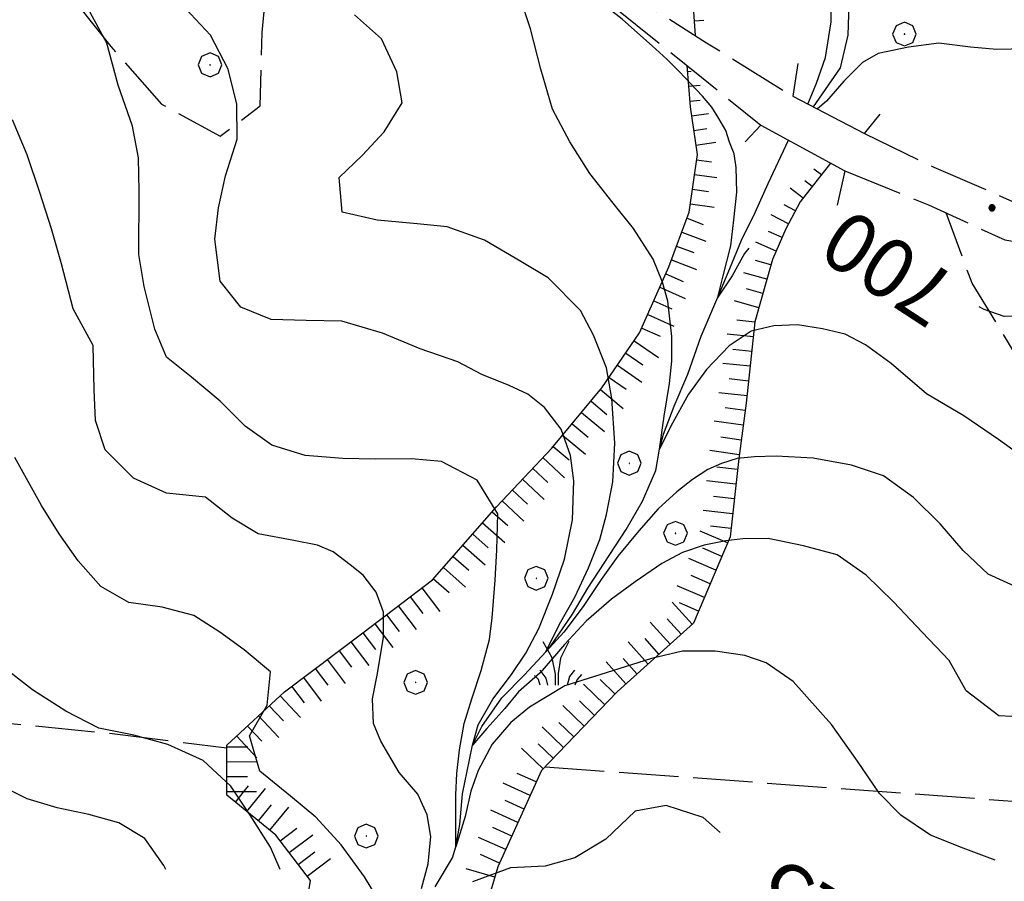
# Model space of a CAD drawing. Extents: x 2590244 to 2595068, y 4496880 to 4500338.
# Drawn here: x 2592784 to 2592950, y 4498555 to 4498700 of the extents above; entities that cross this region are included whole.
import ezdxf

# ---------------------------------------------------------------- set-up
doc = ezdxf.new("R2010")
doc.units = 0
doc.header["$LTSCALE"] = 5
doc.header["$MEASUREMENT"] = 0
for name, pattern in [('102', [2.5, 2, -0.5]), ('701', [2.5, 2, -0.5]), ('LSCA1', [1, -0.5, -0.5])]:
    doc.linetypes.add(name, pattern=pattern)
for name, color, linetype in [('10200000', 1, '102'), ('10900000', 2, 'Continuous'), ('30200000', 1, 'Continuous'), ('60100000', 1, 'LSCA1'), ('70100000', 1, '701'), ('70400000', 1, 'Continuous'), ('72900000', 1, 'Continuous'), ('80100000', 2, 'Continuous'), ('80200000', 1, 'Continuous'), ('80400000', 1, 'Continuous'), ('A0130000', 4, 'Continuous')]:
    doc.layers.add(name, color=color, linetype=linetype)
doc.styles.get("Standard").update_dxf_attribs({"font": 'romans.shx'})

# ---------------------------------------------------------------- blocks, each defined once
blk = doc.blocks.new('CERCHIO5')
at = {"linetype": 'Continuous'}
for p, q in [((-0.196, 0.064), (-0.206, 0.001)), ((-0.206, 0.001), (-0.196, -0.062)), ((-0.003, -0.202), (-0.206, 0.001)), ((-0.206, 0.001), (-0.003, 0.001)), ((-0.196, -0.062), (0.022, 0.2)), ((-0.168, 0.12), (-0.196, 0.064)), ((0.162, -0.118), (-0.196, 0.064)), ((-0.196, 0.064), (0.19, -0.062)), ((-0.183, 0.032), (-0.184, 0.013)), ((-0.184, 0.013), (-0.184, -0.047)), ((-0.18, 0.058), (-0.183, 0.032)), ((-0.167, 0.093), (-0.182, 0.091)), ((-0.182, 0.091), (-0.092, 0.063)), ((-0.152, 0.092), (-0.18, 0.058)), ((-0.158, 0.051), (-0.172, 0.001)), ((-0.172, 0.001), (-0.165, -0.077)), ((-0.168, -0.118), (0.094, 0.177)), ((-0.123, 0.166), (-0.168, 0.12)), ((0.19, -0.062), (-0.168, 0.12)), ((-0.168, 0.12), (0, 0)), ((0, 0), (-0.168, -0.118)), ((-0.152, 0.092), (-0.167, 0.093)), ((-0.166, 0.023), (-0.083, 0.112)), ((-0.122, -0.02), (-0.166, 0.023)), ((-0.072, 0.156), (-0.158, 0.051)), ((-0.138, 0.053), (-0.158, -0.016)), ((-0.142, 0.108), (-0.152, 0.092)), ((-0.126, 0.022), (-0.152, 0.092)), ((-0.127, 0.089), (-0.145, 0)), ((-0.145, 0), (-0.12, -0.069)), ((-0.092, 0.063), (-0.144, 0.144)), ((-0.144, 0.144), (-0.002, 0.069)), ((-0.105, 0.116), (-0.142, 0.108)), ((-0.076, 0.082), (-0.138, 0.053)), ((-0.072, 0.156), (-0.127, 0.089)), ((-0.127, 0.089), (-0.123, 0.112)), ((-0.11, -0.009), (-0.127, 0.089)), ((-0.091, -0.032), (-0.126, 0.022)), ((-0.066, 0.194), (-0.123, 0.166)), ((0.06, 0.194), (-0.123, -0.164)), ((-0.123, -0.164), (-0.066, 0.194)), ((-0.003, -0.202), (-0.123, 0.166)), ((-0.123, 0.166), (0.162, -0.118)), ((-0.123, 0.112), (-0.114, 0.138)), ((-0.084, 0.048), (-0.122, -0.02)), ((-0.114, 0.138), (-0.098, 0.178)), ((-0.072, 0.156), (-0.105, 0.116)), ((-0.098, 0.178), (-0.082, 0.172)), ((-0.022, 0.154), (-0.084, 0.048)), ((-0.083, 0.112), (0.009, 0.101)), ((-0.082, 0.172), (-0.032, 0.175)), ((-0.05, 0.134), (-0.076, 0.082)), ((0.022, 0.2), (-0.072, 0.156)), ((-0.032, 0.175), (-0.072, 0.156)), ((-0.003, 0.152), (-0.072, 0.156)), ((-0.051, 0.061), (-0.07, -0.008)), ((-0.068, -0.179), (0.035, 0.008)), ((-0.003, 0.204), (-0.066, 0.194)), ((-0.066, 0.194), (0.116, -0.164)), ((0.012, 0.149), (-0.051, 0.112)), ((-0.051, 0.112), (-0.051, 0.061)), ((-0.016, 0.097), (-0.051, 0.061)), ((-0.051, 0.061), (-0.016, 0.097)), ((-0.04, 0.124), (-0.05, 0.134)), ((-0.032, 0.175), (-0.04, 0.124)), ((0.01, 0.186), (-0.032, 0.175)), ((0, 0.174), (-0.032, 0.175)), ((-0.032, 0.175), (0.012, 0.149)), ((0.006, 0.054), (-0.026, -0.018)), ((0.061, 0.125), (-0.022, 0.154)), ((-0.016, 0.097), (0.034, 0.11)), ((0.065, 0.085), (-0.016, 0.097)), ((-0.003, 0.001), (-0.003, 0.204)), ((0.06, 0.194), (-0.003, 0.204)), ((-0.003, 0.001), (0.06, 0.194)), ((0.116, 0.166), (-0.003, -0.202)), ((0.058, 0.137), (-0.003, 0.152)), ((-0.003, 0.001), (0.197, 0.001)), ((-0.003, 0.001), (-0.003, -0.202)), ((-0.002, 0.069), (0.042, 0.197)), ((0.042, 0.16), (0, 0.174)), ((0.072, 0.053), (0.002, -0.036)), ((0.067, 0.043), (0.006, 0.054)), ((0.009, 0.101), (0.072, 0.053)), ((0.034, 0.11), (0.01, 0.186)), ((0.026, -0.083), (0.079, 0.072)), ((0.147, 0.135), (0.033, 0.066)), ((0.033, 0.066), (0.19, 0.064)), ((0.034, 0.11), (0.093, 0.094)), ((0.074, -0.087), (0.034, 0.11)), ((0.035, 0.008), (0.147, 0.135)), ((0.094, 0.177), (0.038, -0.196)), ((0.042, 0.197), (0.067, 0.101)), ((0.107, 0.137), (0.042, 0.16)), ((0.051, -0.062), (0.106, 0.031)), ((0.118, 0.117), (0.058, 0.137)), ((0.116, 0.166), (0.06, 0.194)), ((0.06, -0.192), (0.116, 0.166)), ((0.162, 0.12), (0.06, -0.192)), ((0.079, 0.072), (0.061, 0.125)), ((0.119, 0.036), (0.065, 0.085)), ((0.065, -0.017), (0.067, 0.043)), ((0.067, 0.101), (0.08, 0.184)), ((0.08, 0.184), (0.195, -0.034)), ((0.093, 0.094), (0.124, 0.053)), ((0.14, 0.07), (0.097, -0.076)), ((0.106, 0.031), (0.14, 0.105)), ((0.158, 0.109), (0.107, 0.137)), ((0.162, 0.12), (0.116, 0.166)), ((0.116, -0.164), (0.162, 0.12)), ((0.116, -0.06), (0.119, 0.036)), ((0.156, 0.064), (0.118, 0.117)), ((0.124, 0.053), (0.124, 0.053)), ((0.124, 0.053), (0.128, -0.03)), ((0.131, -0.07), (0.156, 0.001)), ((0.14, 0.105), (0.14, 0.07)), ((0.162, 0.044), (0.156, 0.064)), ((0.156, 0.001), (0.162, 0.044)), ((0.174, 0.064), (0.158, 0.109)), ((0.19, 0.064), (0.162, 0.12)), ((0.19, 0.064), (0.173, -0.096)), ((0.182, -0.008), (0.174, 0.064)), ((0.2, 0.001), (0.19, 0.064)), ((0.19, -0.062), (0.2, 0.001)), ((-0.196, -0.062), (-0.168, -0.118)), ((0.173, -0.096), (-0.196, -0.062)), ((-0.184, -0.047), (-0.165, -0.099)), ((-0.168, -0.118), (-0.123, -0.164)), ((-0.165, -0.077), (-0.13, -0.127)), ((-0.165, -0.099), (-0.12, -0.15)), ((-0.158, -0.016), (-0.117, -0.042)), ((-0.15, -0.04), (-0.156, -0.11)), ((-0.156, -0.11), (-0.106, -0.134)), ((-0.122, -0.02), (-0.15, -0.04)), ((-0.13, -0.127), (-0.06, -0.146)), ((-0.125, -0.057), (-0.108, -0.025)), ((-0.101, -0.082), (-0.125, -0.057)), ((-0.123, -0.164), (-0.066, -0.192)), ((-0.108, -0.025), (-0.122, -0.02)), ((-0.12, -0.069), (-0.087, -0.093)), ((-0.12, -0.15), (-0.06, -0.163)), ((-0.117, -0.042), (-0.078, -0.017)), ((-0.101, -0.082), (-0.11, -0.009)), ((-0.106, -0.134), (-0.093, -0.156)), ((-0.003, -0.094), (-0.101, -0.082)), ((-0.083, -0.14), (-0.101, -0.082)), ((-0.064, -0.045), (-0.097, -0.097)), ((-0.097, -0.097), (0.026, -0.134)), ((-0.093, -0.156), (-0.091, -0.18)), ((-0.054, -0.075), (-0.091, -0.032)), ((-0.091, -0.18), (-0.054, -0.075)), ((-0.087, -0.093), (-0.028, -0.126)), ((-0.034, -0.151), (-0.083, -0.14)), ((-0.07, -0.008), (-0.042, -0.049)), ((0.038, -0.196), (-0.068, -0.179)), ((-0.066, -0.192), (-0.003, -0.202)), ((0.097, -0.076), (-0.064, -0.045)), ((-0.06, -0.146), (0.011, -0.159)), ((-0.06, -0.163), (-0.032, -0.185)), ((0.002, -0.036), (-0.054, -0.075)), ((0.051, -0.062), (-0.054, -0.075)), ((-0.054, -0.075), (0.051, -0.062)), ((-0.054, -0.075), (-0.049, -0.182)), ((-0.049, -0.182), (0.026, -0.083)), ((-0.042, -0.049), (0.014, -0.064)), ((0.048, -0.128), (-0.034, -0.151)), ((-0.032, -0.185), (0.04, -0.182)), ((-0.028, -0.126), (0.048, -0.128)), ((-0.026, -0.018), (0.022, -0.048)), ((0.136, -0.106), (-0.003, -0.094)), ((-0.003, -0.202), (0.06, -0.192)), ((0.011, -0.159), (0.044, -0.153)), ((0.014, -0.064), (0.048, -0.061)), ((0.022, -0.048), (0.075, -0.075)), ((0.026, -0.134), (0.074, -0.087)), ((0.128, -0.03), (0.035, -0.054)), ((0.035, -0.054), (0.048, -0.128)), ((0.04, -0.182), (0.062, -0.176)), ((0.044, -0.153), (0.098, -0.127)), ((0.048, -0.061), (0.065, -0.017)), ((0.048, -0.128), (0.107, -0.112)), ((0.128, -0.03), (0.051, -0.062)), ((0.06, -0.192), (0.116, -0.164)), ((0.062, -0.176), (0.095, -0.16)), ((0.075, -0.075), (0.152, -0.078)), ((0.095, -0.16), (0.119, -0.147)), ((0.098, -0.127), (0.131, -0.07)), ((0.107, -0.112), (0.116, -0.06)), ((0.116, -0.164), (0.162, -0.118)), ((0.119, -0.147), (0.136, -0.106)), ((0.195, -0.034), (0.128, -0.03)), ((0.152, -0.078), (0.175, -0.074)), ((0.162, -0.118), (0.19, -0.062)), ((0.175, -0.074), (0.182, -0.008))]:
    blk.add_line(p, q, dxfattribs=at)
blk = doc.blocks.new('BA1LUNG')
at = {"linetype": 'Continuous'}
blk.add_line((0, 0), (1, 0), dxfattribs=at)
blk = doc.blocks.new('CERCHIO1')
at = {"linetype": 'Continuous'}
for p, q in [((0.003, 0.398), (-0.28, 0.28)), ((0.286, 0.28), (0.003, 0.398)), ((-0.28, 0.28), (-0.397, -0.002)), ((0, 0), (-0.002, -0.003)), ((0.002, 0.002), (0, 0)), ((0.005, 0.003), (0.002, 0.002)), ((0.009, 0.003), (0.005, 0.003)), ((0.011, 0.001), (0.009, 0.003)), ((0.013, -0.001), (0.011, 0.001)), ((0.403, -0.002), (0.286, 0.28)), ((-0.397, -0.002), (-0.28, -0.285)), ((-0.28, -0.285), (0.003, -0.402)), ((-0.002, -0.003), (-0.002, -0.006)), ((-0.002, -0.006), (0, -0.009)), ((0, -0.009), (0.002, -0.011)), ((0.002, -0.011), (0.005, -0.013)), ((0.003, -0.402), (0.286, -0.285)), ((0.005, -0.013), (0.009, -0.012)), ((0.009, -0.012), (0.011, -0.011)), ((0.011, -0.011), (0.013, -0.008)), ((0.014, -0.005), (0.013, -0.001)), ((0.013, -0.008), (0.014, -0.005)), ((0.286, -0.285), (0.403, -0.002))]:
    blk.add_line(p, q, dxfattribs=at)
blk = doc.blocks.new('BA1CORT')
at = {"linetype": 'Continuous'}
blk.add_line((0, 0), (0.7, 0), dxfattribs=at)
blk = doc.blocks.new('MACCHIA')
at = {"linetype": 'Continuous'}
for p, q in [((-0.163, 0.941), (-0.469, 1.482)), ((0.404, 1.488), (0.123, 0.925)), ((-0.053, 0.384), (-0.163, 0.941)), ((0.123, 0.925), (0.039, 0.406)), ((-0.628, 0.204), (-0.755, 0.34)), ((-0.363, 0.258), (-0.563, 0.529)), ((-0.047, 0.014), (-0.053, 0.384)), ((0.039, 0.406), (0.044, 0.018)), ((0.589, 0.52), (0.419, 0.308)), ((0.822, 0.373), (0.685, 0.209)), ((-0.563, 0.014), (-0.628, 0.204)), ((-0.305, 0.014), (-0.363, 0.258)), ((0.419, 0.308), (0.34, 0.018)), ((0.685, 0.209), (0.599, 0.018))]:
    blk.add_line(p, q, dxfattribs=at)

msp = doc.modelspace()

# ---------------------------------------------------------------- linework, layer by layer
at = {"layer": '10200000', "linetype": '102', "flags": 128}
for points in [[(2592513.13, 4498769.4), (2592520.21, 4498764.13), (2592532.8, 4498754.04), (2592535.28, 4498750.46), (2592534.84, 4498742.82), (2592534.81, 4498735.43), (2592535.79, 4498728.37), (2592543.74, 4498722.36), (2592551.95, 4498717.94), (2592559.48, 4498710.35), (2592570.67, 4498705.66), (2592582.73, 4498708.62), (2592594.96, 4498716.96), (2592610.77, 4498724.05), (2592628.55, 4498730.48), (2592644.6, 4498734.66), (2592657.8, 4498735.94), (2592672.18, 4498737.8), (2592684.39, 4498737.93), (2592693.92, 4498732.5), (2592706.84, 4498722.16), (2592717.37, 4498716.06), (2592727.83, 4498715.28), (2592740.13, 4498718.31), (2592752.77, 4498723.09), (2592769.05, 4498726.36), (2592781.76, 4498723.83), (2592795.02, 4498717.97), (2592811.04, 4498714.52), (2592828.39, 4498712.55), (2592843.09, 4498712.58), (2592857.29, 4498710.42), (2592867.49, 4498708.68), (2592884.25, 4498702.65), (2592899.07, 4498690.72), (2592909.09, 4498682.63)], [(2592521.61, 4498766.68), (2592530.16, 4498760.2), (2592540.69, 4498753.35), (2592552.46, 4498748.33), (2592557.27, 4498743.66), (2592558.14, 4498733.95), (2592558.11, 4498722.73), (2592562.65, 4498714.24), (2592570.77, 4498711.4), (2592572.92, 4498711.79), (2592577.92, 4498712.7), (2592587.08, 4498719.23), (2592596.15, 4498723.85), (2592615.43, 4498729.94), (2592630.15, 4498734.79), (2592642.87, 4498738.31), (2592655.75, 4498740.85), (2592667.96, 4498741.8), (2592679.5, 4498742.18), (2592680.9, 4498742.29), (2592688.55, 4498741.82), (2592697.84, 4498736.06), (2592704.88, 4498729.64), (2592713.57, 4498722.55), (2592716.06, 4498721.89), (2592723.95, 4498719.95), (2592732.74, 4498719.84), (2592748.79, 4498725.68), (2592755.83, 4498727.97), (2592763.09, 4498730.2), (2592772.9, 4498731.83), (2592781.03, 4498731.05), (2592796.04, 4498724.7), (2592811.12, 4498720.83), (2592821.27, 4498718.46), (2592839.53, 4498716.49), (2592847.75, 4498715.8), (2592858.07, 4498714.33), (2592868.17, 4498712.83), (2592882.6, 4498707.47), (2592883.32, 4498707.05), (2592899.92, 4498696.53), (2592914.43, 4498687.52)], [(2592926.53, 4498681.25), (2592938.22, 4498675.56), (2592949.41, 4498670.71), (2592959.53, 4498666.19), (2592969.22, 4498663.31), (2592974.38, 4498661.83), (2592985.58, 4498657.3), (2592995.6, 4498649.21), (2593003.21, 4498639.55), (2593008.23, 4498631.98), (2593012.8, 4498624.24), (2593017.24, 4498613.35), (2593017.73, 4498609.36), (2593017.45, 4498602.63)], [(2592923.19, 4498674.95), (2592937.29, 4498669.25), (2592950.14, 4498663.31), (2592964.34, 4498661.02), (2592975.28, 4498657.17), (2592984.73, 4498651.66), (2592996.07, 4498639.33), (2593004.09, 4498629.09), (2593010.13, 4498619.77), (2593011.94, 4498615.77), (2593013.09, 4498611.04), (2593014.34, 4498602.96)]]:
    msp.add_lwpolyline(points, dxfattribs=at)
at = {"layer": '10900000', "linetype": 'Continuous', "flags": 128}
for points in [[(2592915.32, 4498693.04), (2592914.43, 4498687.52), (2592926.53, 4498681.25), (2592929.17, 4498684.52)], [(2592906.44, 4498679.84), (2592909.09, 4498682.63), (2592923.19, 4498674.95), (2592921.91, 4498669.15)]]:
    msp.add_lwpolyline(points, dxfattribs=at)
at = {"layer": '30200000', "linetype": 'Continuous', "flags": 128}
for points in [[(2592917.91, 4498685.71), (2592922.5, 4498692.3), (2592923.76, 4498697.78), (2592923.95, 4498703.02), (2592924.06, 4498705.23), (2592923.88, 4498709.41), (2592923.15, 4498714.64), (2592921.51, 4498719.71), (2592918.13, 4498725.45), (2592916.23, 4498730.45), (2592915.83, 4498735.93), (2592917.09, 4498741.23), (2592918.36, 4498747.21), (2592919.38, 4498752.77), (2592919.23, 4498758.42), (2592918.16, 4498763.66), (2592915.44, 4498768.9), (2592913.22, 4498774.38), (2592909.76, 4498783.12), (2592907.41, 4498789.84)], [(2592854.2, 4498554.34), (2592857.12, 4498559.23), (2592857.72, 4498561.1), (2592858.38, 4498564.88), (2592858.81, 4498570.02), (2592860, 4498575.75), (2592860.52, 4498578.23), (2592862.09, 4498581.39), (2592865.43, 4498586.2), (2592869.27, 4498590.09), (2592872.88, 4498593.95), (2592873.59, 4498594.8), (2592877.35, 4498600.27), (2592879.94, 4498604.66), (2592886.37, 4498614.52), (2592889.13, 4498619.34), (2592891.38, 4498624.48), (2592892.02, 4498628.05), (2592892.65, 4498630.62), (2592894.49, 4498635.34), (2592896.75, 4498640.73), (2592899.02, 4498647.13), (2592901.84, 4498653.65), (2592903.87, 4498658.48), (2592905.8, 4498663.3), (2592908.13, 4498667.94), (2592910.31, 4498672.83), (2592913.73, 4498680.1)]]:
    msp.add_lwpolyline(points, dxfattribs=at)
at = {"layer": '60100000', "linetype": 'LSCA1', "flags": 128}
for points in [[(2592898.05, 4498697.72), (2592897.3, 4498708.91), (2592894.28, 4498722.8), (2592891.41, 4498735.76), (2592888.63, 4498745.15), (2592885.83, 4498755.21), (2592885.2, 4498765.18), (2592885.32, 4498775.55), (2592886.26, 4498784.27), (2592886.36, 4498789.42), (2592881.22, 4498792.76), (2592872.67, 4498793.95), (2592865.2, 4498792.65), (2592862.03, 4498790.5)], [(2592827.11, 4498509.34), (2592827.18, 4498520.71), (2592830.65, 4498539.47), (2592833.19, 4498555.41), (2592827.4, 4498563.06), (2592819.12, 4498569.82), (2592819.15, 4498578.2), (2592828.81, 4498587.23), (2592842.05, 4498597.15), (2592853.79, 4498606.08), (2592864.54, 4498618.34), (2592873.88, 4498628.27), (2592882.3, 4498638.38), (2592888.63, 4498647.66), (2592893.57, 4498658.77), (2592897.01, 4498667.98), (2592898.37, 4498677.69), (2592897.23, 4498685.74), (2592896.64, 4498692.67)], [(2592920.8, 4498676.25), (2592915.7, 4498669.74), (2592913.27, 4498665.18), (2592911.02, 4498660.04), (2592908.07, 4498649.5), (2592906.62, 4498635.8), (2592905.34, 4498626.51), (2592903.88, 4498613.3), (2592897.7, 4498598.8), (2592884.87, 4498587.21), (2592872.12, 4498573.96), (2592864.76, 4498557.71), (2592860.8, 4498544.27), (2592856.69, 4498529), (2592850.68, 4498520.22), (2592838.62, 4498513.28), (2592827.37, 4498509.75)]]:
    msp.add_lwpolyline(points, dxfattribs=at)
at = {"layer": '70100000', "linetype": '701', "flags": 128}
for points in [[(2592764.85, 4498725.52), (2592777.91, 4498718.61), (2592789.34, 4498708.85), (2592799.6, 4498695.87), (2592808.13, 4498686.2), (2592817.98, 4498680.77), (2592824.73, 4498685.9), (2592825.1, 4498698.27), (2592826.05, 4498708.4), (2592826.59, 4498712.75)], [(2592872.73, 4498574.6), (2592972.75, 4498567.24), (2592970.51, 4498594.73), (2592966.99, 4498611.44), (2592961.57, 4498628.23), (2592952.32, 4498643.46), (2592944.63, 4498656.02), (2592940.27, 4498667.88)], [(2592487.89, 4498601.14), (2592513.03, 4498601.3), (2592549.65, 4498598.6), (2592578.38, 4498597.02), (2592606.11, 4498595.18), (2592636.41, 4498591.02), (2592661.31, 4498588.27), (2592681.82, 4498586.96), (2592704.24, 4498586.72), (2592732.06, 4498587.21), (2592757.63, 4498584.72), (2592778.38, 4498582.33), (2592798.31, 4498580.35), (2592819.15, 4498577.79)]]:
    msp.add_lwpolyline(points, dxfattribs=at)
at = {"layer": '80100000', "linetype": 'Continuous', "flags": 128}
for points in [[(2592907.06, 4498661.95), (2592906.31, 4498661.02), (2592904.26, 4498657.27), (2592901.84, 4498653.65), (2592902.73, 4498657.27), (2592904, 4498662.32), (2592904.52, 4498666.71), (2592905.03, 4498671.38), (2592904.9, 4498675.51), (2592904.55, 4498677.84), (2592903.79, 4498679.79), (2592903.16, 4498681.75), (2592901.99, 4498683.78), (2592900.82, 4498685.67), (2592899.24, 4498687.55), (2592897.23, 4498689.66), (2592895.31, 4498691.67), (2592893.25, 4498693.77), (2592890.76, 4498696.02), (2592887.81, 4498698.67), (2592885.73, 4498700.48), (2592883.47, 4498702.23), (2592881.16, 4498703.76)], [(2592851.94, 4498554.11), (2592853.03, 4498558.24), (2592853.5, 4498562.85), (2592852.88, 4498566.5), (2592851.31, 4498569.99), (2592848.17, 4498573.65), (2592845.05, 4498578.89), (2592843.8, 4498581.9), (2592843.64, 4498586.03), (2592844.42, 4498590), (2592845.52, 4498596.34), (2592845.52, 4498600.65), (2592844.27, 4498603.97), (2592842.08, 4498606.84), (2592839.88, 4498608.58), (2592837.06, 4498610.8), (2592834.4, 4498611.91), (2592830.39, 4498612.72), (2592824.41, 4498613.81), (2592820.02, 4498616.48), (2592815.55, 4498619.99), (2592808.98, 4498620.68), (2592803.43, 4498623.19), (2592798.63, 4498627.94), (2592796.98, 4498632.92), (2592796.76, 4498638.07), (2592796.61, 4498645.55), (2592793.23, 4498651.7), (2592791.26, 4498659.27), (2592789.62, 4498665.17), (2592787.65, 4498671.32), (2592785.51, 4498677.64), (2592783.03, 4498683.55)], [(2592967.53, 4498659.9), (2592966.97, 4498658.55), (2592966.57, 4498657.41), (2592965.57, 4498655.73), (2592963.99, 4498654.05), (2592962.13, 4498652.78), (2592959.95, 4498652.12), (2592956.84, 4498651.3), (2592954.81, 4498650.84), (2592952.16, 4498650.49), (2592950.04, 4498650.43), (2592946.67, 4498651.58), (2592945.83, 4498652.05)], [(2592902.21, 4498563.52), (2592899.33, 4498566.07), (2592893.11, 4498568.08), (2592887.88, 4498567.1), (2592882.96, 4498562.38), (2592877.72, 4498559.25), (2592872.73, 4498557.85), (2592866.91, 4498557.54), (2592860.52, 4498555.23)]]:
    msp.add_lwpolyline(points, dxfattribs=at)
at = {"layer": '80200000', "linetype": 'Continuous', "flags": 128}
for points in [[(2592916.98, 4498686.2), (2592918.46, 4498689.7), (2592919.93, 4498694.05), (2592920.92, 4498700.06), (2592920.92, 4498705.23)], [(2592954.91, 4498625.52), (2592949.12, 4498629.69), (2592943.23, 4498633.69), (2592936.94, 4498637.37), (2592931.03, 4498642.53), (2592926.69, 4498645.63), (2592923.26, 4498647.45), (2592919.44, 4498648.34), (2592915.23, 4498648.99), (2592911.27, 4498648.87), (2592907.45, 4498647.96), (2592903.75, 4498645.5), (2592899.92, 4498641.49), (2592896.86, 4498637.34), (2592893.93, 4498631.93), (2592892.02, 4498628.05), (2592892.78, 4498633.61), (2592893.68, 4498639.16), (2592894.06, 4498642.91), (2592894.06, 4498647.05), (2592893.42, 4498653.01), (2592892.53, 4498656.23), (2592890.91, 4498660.1), (2592887.61, 4498665.27), (2592884.22, 4498669.51), (2592880.25, 4498674.51), (2592876.87, 4498679.84), (2592873.98, 4498685.32), (2592872.01, 4498692.05), (2592870.28, 4498698.88), (2592868.54, 4498704.22)], [(2592948.54, 4498558.84), (2592943.13, 4498560.88), (2592937.64, 4498563.06), (2592932.62, 4498566.45), (2592929.05, 4498570.08), (2592925.35, 4498575.53), (2592920.94, 4498581.7), (2592914.49, 4498588.97), (2592909.96, 4498592.11), (2592906.38, 4498593.32), (2592901.37, 4498594.06), (2592895.88, 4498594.06), (2592890.63, 4498592.85), (2592883, 4498590.43), (2592876.07, 4498588.24), (2592870.09, 4498584.61), (2592866.96, 4498582.07), (2592863.83, 4498578.41), (2592861.48, 4498573.96), (2592860.23, 4498570.47), (2592859.28, 4498566.19), (2592857.72, 4498561.1), (2592857.72, 4498565.7), (2592857.72, 4498569.84), (2592857.88, 4498573.48), (2592858.34, 4498577.45), (2592859.12, 4498581.9), (2592860.39, 4498586.03), (2592861.95, 4498590.8), (2592863.36, 4498596.03), (2592863.83, 4498599.68), (2592864.31, 4498606.04), (2592864.6, 4498611.11), (2592864.78, 4498617.17), (2592861.31, 4498622.83), (2592855.27, 4498626.01), (2592850.2, 4498626.44), (2592844.13, 4498626.38), (2592838.66, 4498626.48), (2592832.34, 4498626.99), (2592826.7, 4498628.76), (2592822.23, 4498631.93), (2592818.01, 4498636.18), (2592813.2, 4498640.18), (2592808.98, 4498643.59), (2592807, 4498648.26), (2592805.2, 4498655.48), (2592804.3, 4498660.88), (2592804.34, 4498671.52), (2592804.27, 4498677.16), (2592803.21, 4498682.48), (2592800.83, 4498689.38), (2592798.94, 4498696.45), (2592795.72, 4498702.35)], [(2592955.69, 4498582.83), (2592949.13, 4498583.18), (2592943.66, 4498587.35), (2592940.77, 4498592.51), (2592936.22, 4498597.26), (2592931.42, 4498602.34), (2592926.79, 4498606.84), (2592921.9, 4498610.26), (2592916.26, 4498611.77), (2592910.28, 4498613.04), (2592906.06, 4498613), (2592903.15, 4498612.63), (2592899.52, 4498611.9), (2592895.88, 4498610.66), (2592892.37, 4498608.83), (2592887.88, 4498605.75), (2592883.9, 4498602.8), (2592879.65, 4498599.12), (2592876.02, 4498595.19), (2592871.9, 4498590.39), (2592868.26, 4498587.2), (2592865.97, 4498584.38), (2592862.93, 4498581.05), (2592860.52, 4498578.23), (2592861.48, 4498581.66), (2592863.91, 4498585.96), (2592867.05, 4498590.15), (2592869.48, 4498593.71), (2592871.66, 4498597.88), (2592873.95, 4498603.67), (2592876.02, 4498609.55), (2592877.35, 4498616.2), (2592877.59, 4498622.72), (2592876.99, 4498627.02), (2592875.41, 4498631.43), (2592872.62, 4498635.12), (2592869.84, 4498637.34), (2592866.69, 4498638.8), (2592862.09, 4498640.66), (2592858.05, 4498642.77), (2592851.67, 4498644.95), (2592845.37, 4498647.63), (2592838.48, 4498649.65), (2592832.5, 4498649.75), (2592826.61, 4498649.94), (2592821.46, 4498652.02), (2592817.99, 4498656.36), (2592817.1, 4498663.42), (2592817.7, 4498668.73), (2592818.88, 4498674.13), (2592820.89, 4498680.27), (2592820.83, 4498686.16), (2592819.35, 4498692.06), (2592816.38, 4498697.8), (2592812.16, 4498702.3)], [(2592952.52, 4498604.68), (2592947.38, 4498607.02), (2592943.16, 4498611.02), (2592939.27, 4498615.52), (2592934.8, 4498619.93), (2592929.75, 4498623.6), (2592924.35, 4498625.37), (2592917.88, 4498626.55), (2592911.62, 4498626.88), (2592907.98, 4498626.77), (2592905.08, 4498626.52), (2592902.42, 4498625.66), (2592900.12, 4498624.68), (2592897.58, 4498622.95), (2592894.91, 4498620.87), (2592891.77, 4498618.04), (2592888.49, 4498614.35), (2592884.98, 4498610.05), (2592882.19, 4498606.12), (2592879.16, 4498601.57), (2592875.9, 4498597.27), (2592872.88, 4498593.95), (2592875.16, 4498598.62), (2592877.71, 4498603.17), (2592880.02, 4498608.09), (2592881.95, 4498612.88), (2592883.05, 4498617.06), (2592884.13, 4498622.59), (2592884.49, 4498629.1), (2592883.95, 4498636.63), (2592883.05, 4498641.77), (2592880.86, 4498647.29), (2592878.68, 4498651.42), (2592873.22, 4498656.92), (2592868.66, 4498659.68), (2592862.52, 4498663.27), (2592856.22, 4498665.53), (2592851.16, 4498666.05), (2592844.43, 4498666.65), (2592838.54, 4498668), (2592838.06, 4498673.81), (2592841.9, 4498677.54), (2592845.65, 4498681.52), (2592848.65, 4498686.4), (2592847.76, 4498691.64), (2592845.2, 4498697.21), (2592840.62, 4498701.23)], [(2592956.09, 4498695.54), (2592948.82, 4498695.41), (2592944.37, 4498695.8), (2592939.02, 4498696.45), (2592933.91, 4498695.8), (2592928.83, 4498694.71), (2592926.19, 4498693.21), (2592923.07, 4498690.03), (2592920.1, 4498686.7), (2592918.59, 4498685.4)], [(2592844.73, 4498552.05), (2592842.33, 4498556.04), (2592838.36, 4498561.45), (2592834.14, 4498566.12), (2592829.83, 4498569.62), (2592824.7, 4498573.87), (2592822.97, 4498579.77), (2592825.9, 4498584.99), (2592826.49, 4498590.55), (2592822.02, 4498594.3), (2592817.96, 4498597.23), (2592813.57, 4498600.06), (2592808.26, 4498601.49), (2592802.62, 4498602.26), (2592797.89, 4498604.94), (2592794.09, 4498609.27), (2592790.86, 4498613.84), (2592787.89, 4498618.59), (2592783.44, 4498626.69)], [(2592828.12, 4498557.27), (2592826.48, 4498561.02), (2592823.06, 4498566.45), (2592819.79, 4498571.31), (2592815.16, 4498575.65), (2592809.18, 4498578.32), (2592803.45, 4498579.92), (2592797.56, 4498581.1), (2592792.01, 4498583.95), (2592786.38, 4498587.53), (2592781.07, 4498591.7)], [(2592808.86, 4498557.27), (2592808.53, 4498557.98), (2592805.31, 4498562.48), (2592800.91, 4498565.15), (2592795.86, 4498566.57), (2592790.55, 4498567.67), (2592785.48, 4498569.18), (2592778.85, 4498572.52)]]:
    msp.add_lwpolyline(points, dxfattribs=at)

# ---------------------------------------------------------------- block references
at = {"layer": '60100000', "linetype": 'Continuous'}
for name, p, xscale, yscale, zscale, rotation in [('BA1LUNG', (2592897.88, 4498700.21), 1.593105970548613, 1.593105970548613, 1.593105970548613, 3.835489935996745), ('BA1CORT', (2592896.72, 4498691.7), 0.8679065152865585, 0.8679065152865585, 0.8679065152865585, 4.833426255113049), ('BA1LUNG', (2592896.93, 4498689.21), 1.906691269804665, 1.906691269804665, 1.906691269804665, 4.833426121170614), ('BA1CORT', (2592897.14, 4498686.71), 2.470706238758755, 2.470706238758755, 2.470706238758755, 4.833426160793141), ('BA1LUNG', (2592897.44, 4498684.23), 2.860068219516021, 2.860068219516021, 2.860068219516021, 8.056388304305084), ('BA1CORT', (2592897.79, 4498681.76), 3.157742484698918, 3.157742484698918, 3.157742484698918, 8.056388297982759), ('BA1LUNG', (2592898.14, 4498679.28), 3.398784541116175, 3.398784541116175, 3.398784541116175, 8.056388265909943), ('BA1CORT', (2592898.24, 4498676.81), 3.601336732526586, 3.601336732526586, 3.601336732526586, 352.0335144316954), ('BA1LUNG', (2592919.26, 4498674.28), 1.593105972603101, 1.593105972603101, 1.593105972603101, 141.9486848108994), ('BA1LUNG', (2592897.9, 4498674.33), 3.776015354091719, 3.776015354091719, 3.776015354091719, 352.0335144094793), ('BA1LUNG', (2592916.17, 4498670.34), 2.721466281664524, 2.721466281664524, 2.721466281664524, 141.9486847948837), ('BA1CORT', (2592917.72, 4498672.31), 2.278533749898191, 2.278533749898191, 2.278533749898191, 141.9486847818381), ('BA1CORT', (2592897.55, 4498671.86), 3.92957207247969, 3.92957207247969, 3.92957207247969, 352.0335144605064), ('BA1LUNG', (2592897.2, 4498669.38), 4.0665683250062, 4.0665683250062, 4.0665683250062, 352.0335144539862), ('BA1CORT', (2592914.89, 4498668.21), 3.04934082838147, 3.04934082838147, 3.04934082838147, 151.9575074261988), ('BA1CORT', (2592896.63, 4498666.96), 4.190230891847906, 4.190230891847906, 4.190230891847906, 339.5176681346783), ('BA1LUNG', (2592913.71, 4498666), 3.309772534707013, 3.309772534707013, 3.309772534707013, 151.9575074584936), ('BA1LUNG', (2592895.75, 4498664.62), 4.302926611421194, 4.302926611421194, 4.302926611421194, 339.5176681179296), ('BA1CORT', (2592912.64, 4498663.74), 3.525828706191807, 3.525828706191807, 3.525828706191807, 156.3630222587199), ('BA1CORT', (2592894.88, 4498662.28), 4.40644317714071, 4.40644317714071, 4.40644317714071, 339.5176681475152), ('BA1LUNG', (2592911.64, 4498661.45), 3.710452876438139, 3.710452876438139, 3.710452876438139, 156.3630222893042), ('BA1LUNG', (2592894, 4498659.94), 4.502163922394632, 4.502163922394632, 4.502163922394632, 339.5176681445192), ('BA1CORT', (2592910.77, 4498659.12), 3.871639710905226, 3.871639710905226, 3.871639710905226, 164.3472681536923), ('BA1CORT', (2592893.06, 4498657.62), 4.591181260974715, 4.591181260974715, 4.591181260974715, 336.0542500449109), ('BA1LUNG', (2592910.09, 4498656.71), 4.014675026719188, 4.014675026719188, 4.014675026719188, 164.3472681239059), ('BA1LUNG', (2592892.04, 4498655.34), 4.674372947279001, 4.674372947279001, 4.674372947279001, 336.054250046507), ('BA1CORT', (2592909.42, 4498654.31), 4.143236318042919, 4.143236318042919, 4.143236318042919, 164.3472681501951), ('BA1CORT', (2592891.03, 4498653.05), 4.752454878002331, 4.752454878002331, 4.752454878002331, 336.0542500785677), ('BA1LUNG', (2592908.74, 4498651.9), 4.259985581404462, 4.259985581404462, 4.259985581404462, 164.3472681770323), ('BA1LUNG', (2592890.01, 4498650.77), 4.826018592910884, 4.826018592910884, 4.826018592910884, 336.054250063832), ('BA1CORT', (2592908.07, 4498649.49), 4.366911887531145, 4.366911887531145, 4.366911887531145, 173.9472489813888), ('BA1CORT', (2592889, 4498648.48), 4.895558506963257, 4.895558506963257, 4.895558506963257, 336.0542500237267), ('BA1LUNG', (2592907.81, 4498647), 4.465540669000156, 4.465540669000156, 4.465540669000156, 173.9472489834584), ('BA1LUNG', (2592887.73, 4498646.34), 4.961492073480622, 4.961492073480622, 4.961492073480622, 325.6562192444445), ('BA1CORT', (2592886.32, 4498644.27), 4.999999999961208, 4.999999999961208, 4.999999999961208, 325.6562192670298), ('BA1CORT', (2592907.54, 4498644.52), 4.557067490305196, 4.557067490305196, 4.557067490305196, 173.9472490238786), ('BA1LUNG', (2592884.91, 4498642.21), 4.999999999961208, 4.999999999961208, 4.999999999961208, 325.6562192670298), ('BA1LUNG', (2592907.28, 4498642.03), 4.642446788580873, 4.642446788580873, 4.642446788580873, 173.9472489974111), ('BA1CORT', (2592883.5, 4498640.15), 4.999999999961208, 4.999999999961208, 4.999999999961208, 325.6562192670298), ('BA1CORT', (2592907.01, 4498639.55), 4.722452656157706, 4.722452656157706, 4.722452656157706, 173.9472489927518), ('BA1LUNG', (2592882.06, 4498638.1), 5.000000000488801, 5.000000000488801, 5.000000000488801, 320.2312391824534), ('BA1LUNG', (2592906.75, 4498637.06), 4.797721598497425, 4.797721598497425, 4.797721598497425, 173.9472490082507), ('BA1CORT', (2592880.46, 4498636.18), 5.000000000488801, 5.000000000488801, 5.000000000488801, 320.2312391824534), ('BA1LUNG', (2592878.87, 4498634.26), 5.000000000488801, 5.000000000488801, 5.000000000488801, 320.2312391824534), ('BA1CORT', (2592906.45, 4498634.58), 4.868783320024958, 4.868783320024958, 4.868783320024958, 172.1965775188086), ('BA1CORT', (2592877.27, 4498632.34), 5.000000000488801, 5.000000000488801, 5.000000000488801, 320.2312391824534), ('BA1LUNG', (2592906.11, 4498632.1), 4.936083355787679, 4.936083355787679, 4.936083355787679, 172.1965775450253), ('BA1LUNG', (2592875.67, 4498630.42), 5.000000000488801, 5.000000000488801, 5.000000000488801, 320.2312391824534), ('BA1CORT', (2592905.77, 4498629.62), 5.000000000572181, 5.000000000572181, 5.000000000572181, 172.1965775218227), ('BA1CORT', (2592874.07, 4498628.5), 5.000000000488801, 5.000000000488801, 5.000000000488801, 320.2312391824534), ('BA1LUNG', (2592905.43, 4498627.15), 5.000000000572181, 5.000000000572181, 5.000000000572181, 172.1965775218227), ('BA1LUNG', (2592872.37, 4498626.66), 5.000000000057737, 5.000000000057737, 5.000000000057737, 316.7385847042502), ('BA1CORT', (2592870.65, 4498624.84), 5.000000000057737, 5.000000000057737, 5.000000000057737, 316.7385847042502), ('BA1CORT', (2592905.14, 4498624.66), 4.999999999883188, 4.999999999883188, 4.999999999883188, 173.6893225407713), ('BA1LUNG', (2592868.94, 4498623.02), 5.000000000057737, 5.000000000057737, 5.000000000057737, 316.7385847042502), ('BA1LUNG', (2592904.87, 4498622.18), 4.999999999883188, 4.999999999883188, 4.999999999883188, 173.6893225407713), ('BA1CORT', (2592867.23, 4498621.2), 5.000000000057737, 5.000000000057737, 5.000000000057737, 316.7385847042502), ('BA1LUNG', (2592865.51, 4498619.38), 5.000000000057737, 5.000000000057737, 5.000000000057737, 316.7385847042502), ('BA1CORT', (2592904.59, 4498619.7), 4.999999999883188, 4.999999999883188, 4.999999999883188, 173.6893225407713), ('BA1CORT', (2592863.83, 4498617.53), 4.999999999226877, 4.999999999226877, 4.999999999226877, 318.7684703561339), ('BA1LUNG', (2592904.32, 4498617.21), 4.999999999883188, 4.999999999883188, 4.999999999883188, 173.6893225407713), ('BA1LUNG', (2592862.18, 4498615.65), 4.999999999226877, 4.999999999226877, 4.999999999226877, 318.7684703561339), ('BA1LUNG', (2592903.47, 4498612.32), 4.999999999959342, 4.999999999959342, 4.999999999959342, 156.915962681878), ('BA1CORT', (2592904.04, 4498614.73), 4.999999999883188, 4.999999999883188, 4.999999999883188, 173.6893225407713), ('BA1CORT', (2592860.53, 4498613.77), 4.999999999226877, 4.999999999226877, 4.999999999226877, 318.7684703561339), ('BA1LUNG', (2592858.89, 4498611.89), 4.999999999226877, 4.999999999226877, 4.999999999226877, 318.7684703561339), ('BA1CORT', (2592902.49, 4498610.02), 4.999999999959342, 4.999999999959342, 4.999999999959342, 156.915962681878), ('BA1CORT', (2592857.24, 4498610.01), 4.999999999226877, 4.999999999226877, 4.999999999226877, 318.7684703561339), ('BA1LUNG', (2592901.51, 4498607.72), 4.999999999959342, 4.999999999959342, 4.999999999959342, 156.915962681878), ('BA1LUNG', (2592855.59, 4498608.13), 4.999999999226877, 4.999999999226877, 4.999999999226877, 318.7684703561339), ('BA1CORT', (2592853.94, 4498606.25), 4.999999999226877, 4.999999999226877, 4.999999999226877, 318.7684703561339), ('BA1CORT', (2592900.53, 4498605.42), 4.999999999959342, 4.999999999959342, 4.999999999959342, 156.915962681878), ('BA1LUNG', (2592851.98, 4498604.71), 4.999999999115286, 4.999999999115286, 4.999999999115286, 307.2536349070523), ('BA1LUNG', (2592899.55, 4498603.12), 4.999999999959342, 4.999999999959342, 4.999999999959342, 156.915962681878), ('BA1CORT', (2592850, 4498603.19), 4.999999999115286, 4.999999999115286, 4.999999999115286, 307.2536349070523), ('BA1LUNG', (2592897.48, 4498598.6), 5.000000000094182, 5.000000000094182, 5.000000000094182, 132.0699664026853), ('BA1LUNG', (2592848.01, 4498601.68), 4.999999999115286, 4.999999999115286, 4.999999999115286, 307.2536349070523), ('BA1CORT', (2592898.57, 4498600.82), 4.999999999959342, 4.999999999959342, 4.999999999959342, 156.915962681878), ('BA1CORT', (2592846.02, 4498600.17), 4.999999999115286, 4.999999999115286, 4.999999999115286, 307.2536349070523), ('BA1LUNG', (2592893.77, 4498595.25), 5.000000000094182, 5.000000000094182, 5.000000000094182, 132.0699664026853), ('BA1CORT', (2592895.62, 4498596.92), 5.000000000094182, 5.000000000094182, 5.000000000094182, 132.0699664026853), ('BA1LUNG', (2592844.03, 4498598.65), 4.999999999115286, 4.999999999115286, 4.999999999115286, 307.2536349070523), ('BA1LUNG', (2592840.03, 4498595.64), 4.999999999692367, 4.999999999692367, 4.999999999692367, 306.8574268408983), ('BA1CORT', (2592842.04, 4498597.14), 4.999999999692367, 4.999999999692367, 4.999999999692367, 306.8574268408983), ('BA1LUNG', (2592890.06, 4498591.9), 5.000000000094182, 5.000000000094182, 5.000000000094182, 132.0699664026853), ('BA1CORT', (2592891.91, 4498593.57), 5.000000000094182, 5.000000000094182, 5.000000000094182, 132.0699664026853), ('BA1CORT', (2592838.03, 4498594.14), 4.999999999692367, 4.999999999692367, 4.999999999692367, 306.8574268408983), ('BA1LUNG', (2592836.03, 4498592.64), 4.999999999692367, 4.999999999692367, 4.999999999692367, 306.8574268408983), ('BA1CORT', (2592888.2, 4498590.22), 5.000000000094182, 5.000000000094182, 5.000000000094182, 132.0699664026853), ('BA1CORT', (2592834.03, 4498591.14), 4.999999999692367, 4.999999999692367, 4.999999999692367, 306.8574268408983), ('BA1LUNG', (2592886.34, 4498588.54), 5.000000000094182, 5.000000000094182, 5.000000000094182, 132.0699664026853), ('BA1LUNG', (2592832.03, 4498589.64), 4.999999999692367, 4.999999999692367, 4.999999999692367, 306.8574268408983), ('BA1CORT', (2592884.51, 4498586.84), 4.999999999770321, 4.999999999770321, 4.999999999770321, 136.1017061297159), ('BA1CORT', (2592830.03, 4498588.14), 4.999999999692367, 4.999999999692367, 4.999999999692367, 306.8574268408983), ('BA1LUNG', (2592882.78, 4498585.04), 4.999999999770321, 4.999999999770321, 4.999999999770321, 136.1017061297159), ('BA1LUNG', (2592828.1, 4498586.56), 5.000000001121938, 5.000000001121938, 5.000000001121938, 313.0356250252725), ('BA1CORT', (2592881.05, 4498583.24), 4.999999999770321, 4.999999999770321, 4.999999999770321, 136.1017061297159), ('BA1CORT', (2592826.27, 4498584.86), 5.000000001121938, 5.000000001121938, 5.000000001121938, 313.0356250252725), ('BA1LUNG', (2592879.31, 4498581.44), 4.999999999770321, 4.999999999770321, 4.999999999770321, 136.1017061297159), ('BA1LUNG', (2592824.45, 4498583.15), 5.000000001121938, 5.000000001121938, 5.000000001121938, 313.0356250252725), ('BA1CORT', (2592822.62, 4498581.44), 5.000000001121938, 5.000000001121938, 5.000000001121938, 313.0356250252725), ('BA1LUNG', (2592875.85, 4498577.84), 4.999999999770321, 4.999999999770321, 4.999999999770321, 136.1017061297159), ('BA1CORT', (2592877.58, 4498579.64), 4.999999999770321, 4.999999999770321, 4.999999999770321, 136.1017061297159), ('BA1LUNG', (2592820.79, 4498579.74), 5.000000001121938, 5.000000001121938, 5.000000001121938, 313.0356250252725), ('BA1CORT', (2592819.15, 4498577.95), 5.000000000393499, 5.000000000393499, 5.000000000393499, 359.7881234738919), ('BA1LUNG', (2592872.38, 4498574.23), 4.999999999770321, 4.999999999770321, 4.999999999770321, 136.1017061297159), ('BA1CORT', (2592874.11, 4498576.04), 4.999999999770321, 4.999999999770321, 4.999999999770321, 136.1017061297159), ('BA1LUNG', (2592819.14, 4498575.45), 5.000000000393499, 5.000000000393499, 5.000000000393499, 359.7881234738919), ('BA1CORT', (2592819.13, 4498572.95), 5.000000000393499, 5.000000000393499, 5.000000000393499, 359.7881234738919), ('BA1CORT', (2592871.24, 4498572.03), 5.000000000842163, 5.000000000842163, 5.000000000842163, 155.6360564156006), ('BA1CORT', (2592820.56, 4498568.64), 4.999999999347015, 4.999999999347015, 4.999999999347015, 50.78678429819625), ('BA1LUNG', (2592822.5, 4498567.06), 4.999999999347015, 4.999999999347015, 4.999999999347015, 50.78678429819625), ('BA1LUNG', (2592870.21, 4498569.75), 5.000000000842163, 5.000000000842163, 5.000000000842163, 155.6360564156006), ('BA1LUNG', (2592819.12, 4498570.45), 5.000000000393499, 5.000000000393499, 5.000000000393499, 359.7881234738919), ('BA1CORT', (2592824.44, 4498565.48), 4.999999999347015, 4.999999999347015, 4.999999999347015, 50.78678429819625), ('BA1LUNG', (2592826.38, 4498563.9), 4.999999999347015, 4.999999999347015, 4.999999999347015, 50.78678429819625), ('BA1CORT', (2592869.18, 4498567.47), 5.000000000842163, 5.000000000842163, 5.000000000842163, 155.6360564156006), ('BA1LUNG', (2592868.15, 4498565.2), 5.000000000842163, 5.000000000842163, 5.000000000842163, 155.6360564156006), ('BA1CORT', (2592828.11, 4498562.12), 4.999999998103292, 4.999999998103292, 4.999999998103292, 37.09550800568076), ('BA1CORT', (2592867.12, 4498562.92), 5.000000000842163, 5.000000000842163, 5.000000000842163, 155.6360564156006), ('BA1LUNG', (2592829.62, 4498560.13), 4.999999998103292, 4.999999998103292, 4.999999998103292, 37.09550800568076), ('BA1LUNG', (2592866.09, 4498560.64), 5.000000000842163, 5.000000000842163, 5.000000000842163, 155.6360564156006), ('BA1CORT', (2592831.13, 4498558.13), 4.999999998103292, 4.999999998103292, 4.999999998103292, 37.09550800568076), ('BA1LUNG', (2592832.63, 4498556.14), 4.936083354908575, 4.936083354908575, 4.936083354908575, 37.0955080238011), ('BA1CORT', (2592865.05, 4498558.36), 5.000000000842163, 5.000000000842163, 5.000000000842163, 155.6360564156006), ('BA1LUNG', (2592864.25, 4498556), 5.000000001328911, 5.000000001328911, 5.000000001328911, 163.576532385651)]:
    msp.add_blockref(name, p, dxfattribs=dict(at, xscale=xscale, yscale=yscale, zscale=zscale, rotation=rotation))
at = {"layer": '70400000', "linetype": 'Continuous', "xscale": 5, "yscale": 5, "zscale": 5}
for p in [(2592933.23, 4498698), (2592816.28, 4498692.82), (2592886.9, 4498625.73), (2592894.67, 4498613.92), (2592871.23, 4498606.35), (2592850.91, 4498588.81), (2592842.6, 4498562.93)]:
    msp.add_blockref('CERCHIO1', p, dxfattribs=at)
at = {"layer": '72900000', "linetype": 'Continuous', "xscale": 5, "yscale": 5, "zscale": 5}
msp.add_blockref('MACCHIA', (2592874.73, 4498588.24), dxfattribs=at)
at = {"layer": '80400000', "linetype": 'Continuous', "xscale": 2.5, "yscale": 2.5, "zscale": 2.5}
msp.add_blockref('CERCHIO5', (2592948, 4498668.72), dxfattribs=at)

# ---------------------------------------------------------------- texts
at = {"layer": 'A0130000', "linetype": 'Continuous'}
for s, height, rotation, p in [('700', 9.999, 146.8458, (2592942.78, 4498656.54)), ('725', 9.997, 148.4543, (2592931.82, 4498547.73))]:
    msp.add_text(s, height=height, rotation=rotation, dxfattribs=at).set_placement(p)

doc.saveas('drawing.dxf')
